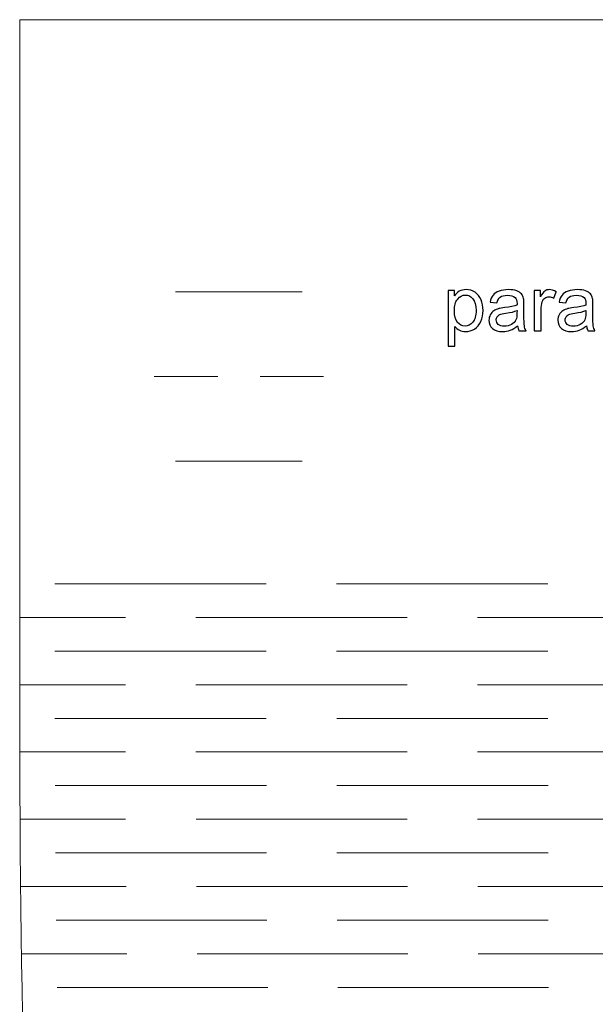
# Model space of a CAD drawing. Units: millimetres. Extents: x -393 to 605, y 32 to 182.
# Drawn here: x -281 to -237, y 107 to 182 of the extents above; entities that cross this region are included whole.
import ezdxf

# ---------------------------------------------------------------- set-up
doc = ezdxf.new("R2010")
doc.units = ezdxf.units.MM
doc.header["$MEASUREMENT"] = 0
doc.layers.add('DEFAULT', color=7, linetype='Continuous')

msp = doc.modelspace()

# ---------------------------------------------------------------- linework, layer by layer
at = {"layer": 'DEFAULT', "color": 1, "lineweight": 9}
for points, knots in [([(-280.7001, 138.848), (-280.7001, 138.848), (-280.7001, 181.7049), (-280.7001, 181.7049), (-280.7001, 181.7049), (-173.5577, 181.7049), (-173.5577, 181.7049), (-173.5577, 181.7049), (-173.5577, 138.848), (-173.5577, 138.848)], [0, 0, 0, 0, 0.3333333, 0.3333333, 0.3333333, 0.6666667, 0.6666667, 0.6666667, 1, 1, 1, 1]), ([(-248.1132, 156.8947), (-248.1132, 156.8947), (-248.1132, 161.1295), (-248.1132, 161.1295), (-248.1132, 161.1295), (-247.6414, 161.1295), (-247.6414, 161.1295), (-247.6414, 161.1295), (-247.6414, 160.7274), (-247.6414, 160.7274), (-247.5303, 160.8827), (-247.4045, 160.9997), (-247.2639, 161.0774), (-247.1243, 161.155), (-246.9543, 161.1943), (-246.7547, 161.1943), (-246.4932, 161.1943), (-246.2632, 161.1275), (-246.0637, 160.9928), (-245.8641, 160.8591), (-245.7137, 160.6694), (-245.6115, 160.4256), (-245.5102, 160.1809), (-245.4591, 159.9135), (-245.4591, 159.6215), (-245.4591, 159.3099), (-245.5152, 159.0288), (-245.6272, 158.7781), (-245.7393, 158.5284), (-245.9025, 158.3368), (-246.1168, 158.2031), (-246.3301, 158.0704), (-246.5552, 158.0035), (-246.7911, 158.0035), (-246.9641, 158.0035), (-247.1194, 158.0399), (-247.2561, 158.1126), (-247.3937, 158.1854), (-247.5057, 158.2768), (-247.5942, 158.3879), (-247.5942, 158.3879), (-247.5942, 156.8947), (-247.5942, 156.8947), (-247.5942, 156.8947), (-248.1132, 156.8947), (-248.1132, 156.8947)], [0, 0, 0, 0, 0.0666667, 0.0666667, 0.0666667, 0.1333333, 0.1333333, 0.1333333, 0.2, 0.2, 0.2, 0.2666667, 0.2666667, 0.2666667, 0.3333333, 0.3333333, 0.3333333, 0.4, 0.4, 0.4, 0.4666667, 0.4666667, 0.4666667, 0.5333333, 0.5333333, 0.5333333, 0.6, 0.6, 0.6, 0.6666667, 0.6666667, 0.6666667, 0.7333333, 0.7333333, 0.7333333, 0.8, 0.8, 0.8, 0.8666667, 0.8666667, 0.8666667, 0.9333333, 0.9333333, 0.9333333, 1, 1, 1, 1]), ([(-242.8335, 158.4518), (-243.0262, 158.2876), (-243.212, 158.1726), (-243.3899, 158.1048), (-243.5678, 158.0369), (-243.7585, 158.0035), (-243.963, 158.0035), (-244.2992, 158.0035), (-244.5577, 158.0851), (-244.7386, 158.2493), (-244.9194, 158.4124), (-245.0099, 158.6218), (-245.0099, 158.8764), (-245.0099, 159.0258), (-244.9755, 159.1625), (-244.9076, 159.2863), (-244.8388, 159.4102), (-244.7494, 159.5085), (-244.6393, 159.5832), (-244.5282, 159.6579), (-244.4043, 159.7149), (-244.2657, 159.7533), (-244.1635, 159.7798), (-244.0092, 159.8054), (-243.8037, 159.8309), (-243.385, 159.8801), (-243.0753, 159.94), (-242.8777, 160.0088), (-242.8758, 160.0796), (-242.8748, 160.1248), (-242.8748, 160.1435), (-242.8748, 160.3539), (-242.9239, 160.5023), (-243.0222, 160.5888), (-243.155, 160.7058), (-243.3525, 160.7638), (-243.614, 160.7638), (-243.8588, 160.7638), (-244.0397, 160.7205), (-244.1556, 160.635), (-244.2726, 160.5495), (-244.3581, 160.3981), (-244.4142, 160.1799), (-244.4142, 160.1799), (-244.9214, 160.2507), (-244.9214, 160.2507), (-244.8752, 160.4679), (-244.7995, 160.6439), (-244.6933, 160.7775), (-244.5872, 160.9112), (-244.4338, 161.0135), (-244.2333, 161.0862), (-244.0338, 161.158), (-243.8008, 161.1943), (-243.5373, 161.1943), (-243.2759, 161.1943), (-243.0625, 161.1639), (-242.8984, 161.1019), (-242.7352, 161.04), (-242.6143, 160.9633), (-242.5376, 160.8699), (-242.461, 160.7766), (-242.4069, 160.6586), (-242.3754, 160.5161), (-242.3587, 160.4276), (-242.3499, 160.2684), (-242.3499, 160.0393), (-242.3499, 160.0393), (-242.3499, 159.3512), (-242.3499, 159.3512), (-242.3499, 158.8705), (-242.3391, 158.5668), (-242.3174, 158.438), (-242.2968, 158.3092), (-242.2535, 158.1864), (-242.1906, 158.0684), (-242.1906, 158.0684), (-242.7332, 158.0684), (-242.7332, 158.0684), (-242.7853, 158.1775), (-242.8188, 158.3053), (-242.8335, 158.4518)], [0, 0, 0, 0, 0.037037, 0.037037, 0.037037, 0.0740741, 0.0740741, 0.0740741, 0.1111111, 0.1111111, 0.1111111, 0.1481481, 0.1481481, 0.1481481, 0.1851852, 0.1851852, 0.1851852, 0.2222222, 0.2222222, 0.2222222, 0.2592593, 0.2592593, 0.2592593, 0.2962963, 0.2962963, 0.2962963, 0.3333333, 0.3333333, 0.3333333, 0.3703704, 0.3703704, 0.3703704, 0.4074074, 0.4074074, 0.4074074, 0.4444444, 0.4444444, 0.4444444, 0.4814815, 0.4814815, 0.4814815, 0.5185185, 0.5185185, 0.5185185, 0.5555556, 0.5555556, 0.5555556, 0.5925926, 0.5925926, 0.5925926, 0.6296296, 0.6296296, 0.6296296, 0.6666667, 0.6666667, 0.6666667, 0.7037037, 0.7037037, 0.7037037, 0.7407407, 0.7407407, 0.7407407, 0.7777778, 0.7777778, 0.7777778, 0.8148148, 0.8148148, 0.8148148, 0.8518519, 0.8518519, 0.8518519, 0.8888889, 0.8888889, 0.8888889, 0.9259259, 0.9259259, 0.9259259, 0.962963, 0.962963, 0.962963, 1, 1, 1, 1]), ([(-241.5585, 158.0684), (-241.5585, 158.0684), (-241.5585, 161.1295), (-241.5585, 161.1295), (-241.5585, 161.1295), (-241.0926, 161.1295), (-241.0926, 161.1295), (-241.0926, 161.1295), (-241.0926, 160.6606), (-241.0926, 160.6606), (-240.9736, 160.8778), (-240.8635, 161.0213), (-240.7623, 161.0901), (-240.6611, 161.1599), (-240.55, 161.1943), (-240.4291, 161.1943), (-240.2541, 161.1943), (-240.0762, 161.1393), (-239.8953, 161.0302), (-239.8953, 161.0302), (-240.0801, 160.5515), (-240.0801, 160.5515), (-240.2059, 160.6222), (-240.3317, 160.6576), (-240.4576, 160.6576), (-240.5706, 160.6576), (-240.6719, 160.6232), (-240.7613, 160.5554), (-240.8508, 160.4876), (-240.9147, 160.3932), (-240.953, 160.2723), (-241.011, 160.0885), (-241.0395, 159.8869), (-241.0395, 159.6677), (-241.0395, 159.6677), (-241.0395, 158.0684), (-241.0395, 158.0684), (-241.0395, 158.0684), (-241.5585, 158.0684), (-241.5585, 158.0684)], [0, 0, 0, 0, 0.0769231, 0.0769231, 0.0769231, 0.1538462, 0.1538462, 0.1538462, 0.2307692, 0.2307692, 0.2307692, 0.3076923, 0.3076923, 0.3076923, 0.3846154, 0.3846154, 0.3846154, 0.4615385, 0.4615385, 0.4615385, 0.5384615, 0.5384615, 0.5384615, 0.6153846, 0.6153846, 0.6153846, 0.6923077, 0.6923077, 0.6923077, 0.7692308, 0.7692308, 0.7692308, 0.8461538, 0.8461538, 0.8461538, 0.9230769, 0.9230769, 0.9230769, 1, 1, 1, 1]), ([(-237.5892, 158.4518), (-237.7819, 158.2876), (-237.9677, 158.1726), (-238.1456, 158.1048), (-238.3235, 158.0369), (-238.5142, 158.0035), (-238.7187, 158.0035), (-239.0549, 158.0035), (-239.3134, 158.0851), (-239.4943, 158.2493), (-239.6751, 158.4124), (-239.7656, 158.6218), (-239.7656, 158.8764), (-239.7656, 159.0258), (-239.7312, 159.1625), (-239.6633, 159.2863), (-239.5945, 159.4102), (-239.5051, 159.5085), (-239.395, 159.5832), (-239.2839, 159.6579), (-239.16, 159.7149), (-239.0214, 159.7533), (-238.9192, 159.7798), (-238.7649, 159.8054), (-238.5594, 159.8309), (-238.1407, 159.8801), (-237.831, 159.94), (-237.6334, 160.0088), (-237.6315, 160.0796), (-237.6305, 160.1248), (-237.6305, 160.1435), (-237.6305, 160.3539), (-237.6796, 160.5023), (-237.7779, 160.5888), (-237.9107, 160.7058), (-238.1082, 160.7638), (-238.3697, 160.7638), (-238.6145, 160.7638), (-238.7954, 160.7205), (-238.9113, 160.635), (-239.0283, 160.5495), (-239.1138, 160.3981), (-239.1699, 160.1799), (-239.1699, 160.1799), (-239.6771, 160.2507), (-239.6771, 160.2507), (-239.6309, 160.4679), (-239.5552, 160.6439), (-239.449, 160.7775), (-239.3429, 160.9112), (-239.1895, 161.0135), (-238.989, 161.0862), (-238.7895, 161.158), (-238.5565, 161.1943), (-238.293, 161.1943), (-238.0316, 161.1943), (-237.8182, 161.1639), (-237.6541, 161.1019), (-237.4909, 161.04), (-237.37, 160.9633), (-237.2933, 160.8699), (-237.2167, 160.7766), (-237.1626, 160.6586), (-237.1311, 160.5161), (-237.1144, 160.4276), (-237.1056, 160.2684), (-237.1056, 160.0393), (-237.1056, 160.0393), (-237.1056, 159.3512), (-237.1056, 159.3512), (-237.1056, 158.8705), (-237.0948, 158.5668), (-237.0731, 158.438), (-237.0525, 158.3092), (-237.0092, 158.1864), (-236.9463, 158.0684), (-236.9463, 158.0684), (-237.4889, 158.0684), (-237.4889, 158.0684), (-237.541, 158.1775), (-237.5745, 158.3053), (-237.5892, 158.4518)], [0, 0, 0, 0, 0.037037, 0.037037, 0.037037, 0.0740741, 0.0740741, 0.0740741, 0.1111111, 0.1111111, 0.1111111, 0.1481481, 0.1481481, 0.1481481, 0.1851852, 0.1851852, 0.1851852, 0.2222222, 0.2222222, 0.2222222, 0.2592593, 0.2592593, 0.2592593, 0.2962963, 0.2962963, 0.2962963, 0.3333333, 0.3333333, 0.3333333, 0.3703704, 0.3703704, 0.3703704, 0.4074074, 0.4074074, 0.4074074, 0.4444444, 0.4444444, 0.4444444, 0.4814815, 0.4814815, 0.4814815, 0.5185185, 0.5185185, 0.5185185, 0.5555556, 0.5555556, 0.5555556, 0.5925926, 0.5925926, 0.5925926, 0.6296296, 0.6296296, 0.6296296, 0.6666667, 0.6666667, 0.6666667, 0.7037037, 0.7037037, 0.7037037, 0.7407407, 0.7407407, 0.7407407, 0.7777778, 0.7777778, 0.7777778, 0.8148148, 0.8148148, 0.8148148, 0.8518519, 0.8518519, 0.8518519, 0.8888889, 0.8888889, 0.8888889, 0.9259259, 0.9259259, 0.9259259, 0.962963, 0.962963, 0.962963, 1, 1, 1, 1]), ([(-247.6414, 159.5803), (-247.6414, 159.188), (-247.5618, 158.8981), (-247.4035, 158.7103), (-247.2443, 158.5225), (-247.0516, 158.4282), (-246.8255, 158.4282), (-246.5955, 158.4282), (-246.3989, 158.5255), (-246.2357, 158.7201), (-246.0715, 158.9148), (-245.99, 159.2156), (-245.99, 159.6235), (-245.99, 160.0128), (-246.0696, 160.3037), (-246.2298, 160.4974), (-246.39, 160.691), (-246.5807, 160.7874), (-246.8029, 160.7874), (-247.0231, 160.7874), (-247.2177, 160.6842), (-247.3868, 160.4787), (-247.5569, 160.2723), (-247.6414, 159.9735), (-247.6414, 159.5803)], [0, 0, 0, 0, 0.125, 0.125, 0.125, 0.25, 0.25, 0.25, 0.375, 0.375, 0.375, 0.5, 0.5, 0.5, 0.625, 0.625, 0.625, 0.75, 0.75, 0.75, 0.875, 0.875, 0.875, 1, 1, 1, 1]), ([(-242.8748, 159.6019), (-243.0635, 159.5252), (-243.3466, 159.4603), (-243.7241, 159.4072), (-243.9384, 159.3768), (-244.0898, 159.3424), (-244.1783, 159.304), (-244.2667, 159.2657), (-244.3346, 159.2097), (-244.3827, 159.1369), (-244.4309, 159.0632), (-244.4555, 158.9816), (-244.4555, 158.8912), (-244.4555, 158.7545), (-244.4034, 158.6395), (-244.2982, 158.5481), (-244.193, 158.4567), (-244.0397, 158.4105), (-243.8381, 158.4105), (-243.6386, 158.4105), (-243.4607, 158.4537), (-243.3044, 158.5412), (-243.1491, 158.6277), (-243.034, 158.7467), (-242.9613, 158.8971), (-242.9053, 159.014), (-242.8777, 159.1861), (-242.8777, 159.4131), (-242.8777, 159.4131), (-242.8748, 159.6019), (-242.8748, 159.6019)], [0, 0, 0, 0, 0.1, 0.1, 0.1, 0.2, 0.2, 0.2, 0.3, 0.3, 0.3, 0.4, 0.4, 0.4, 0.5, 0.5, 0.5, 0.6, 0.6, 0.6, 0.7, 0.7, 0.7, 0.8, 0.8, 0.8, 0.9, 0.9, 0.9, 1, 1, 1, 1]), ([(-237.6305, 159.6019), (-237.8192, 159.5252), (-238.1023, 159.4603), (-238.4798, 159.4072), (-238.6941, 159.3768), (-238.8455, 159.3424), (-238.934, 159.304), (-239.0224, 159.2657), (-239.0903, 159.2097), (-239.1384, 159.1369), (-239.1866, 159.0632), (-239.2112, 158.9816), (-239.2112, 158.8912), (-239.2112, 158.7545), (-239.1591, 158.6395), (-239.0539, 158.5481), (-238.9487, 158.4567), (-238.7954, 158.4105), (-238.5938, 158.4105), (-238.3943, 158.4105), (-238.2164, 158.4537), (-238.0601, 158.5412), (-237.9048, 158.6277), (-237.7897, 158.7467), (-237.717, 158.8971), (-237.661, 159.014), (-237.6334, 159.1861), (-237.6334, 159.4131), (-237.6334, 159.4131), (-237.6305, 159.6019), (-237.6305, 159.6019)], [0, 0, 0, 0, 0.1, 0.1, 0.1, 0.2, 0.2, 0.2, 0.3, 0.3, 0.3, 0.4, 0.4, 0.4, 0.5, 0.5, 0.5, 0.6, 0.6, 0.6, 0.7, 0.7, 0.7, 0.8, 0.8, 0.8, 0.9, 0.9, 0.9, 1, 1, 1, 1]), ([(-280.7001, 138.848), (-280.7001, 108.2359), (-280.7001, 92.9296), (-278.0217, 77.6233), (-275.3431, 62.3175), (-269.9857, 47.0114), (-248.5575, 31.7054)], [0, 0, 0, 0, 0.5, 0.5, 0.5, 1, 1, 1, 1])]:
    msp.add_open_spline(points, degree=3, knots=knots, dxfattribs=at)
for points in [[(-268.8569, 161.04), (-268.8569, 161.04), (-259.2027, 161.04), (-259.2027, 161.04)], [(-265.6388, 154.6039), (-265.6388, 154.6039), (-270.4655, 154.6039), (-270.4655, 154.6039)], [(-262.4205, 154.6039), (-262.4205, 154.6039), (-257.5935, 154.6039), (-257.5935, 154.6039)], [(-268.8569, 148.1678), (-268.8569, 148.1678), (-259.2027, 148.1678), (-259.2027, 148.1678)], [(-278.0217, 138.848), (-278.0217, 138.848), (-261.9499, 138.848), (-261.9499, 138.848)], [(-256.593, 138.848), (-256.593, 138.848), (-240.5217, 138.848), (-240.5217, 138.848)], [(-272.6641, 136.2915), (-272.6641, 136.2915), (-280.6998, 136.2915), (-280.6998, 136.2915)], [(-267.3071, 136.2915), (-267.3071, 136.2915), (-259.2716, 136.2915), (-259.2716, 136.2915)], [(-251.2358, 136.2915), (-251.2358, 136.2915), (-259.2716, 136.2915), (-259.2716, 136.2915)], [(-245.8786, 136.2915), (-245.8786, 136.2915), (-237.8429, 136.2915), (-237.8429, 136.2915)], [(-229.8071, 136.2915), (-229.8071, 136.2915), (-237.8429, 136.2915), (-237.8429, 136.2915)], [(-278.021, 133.7353), (-278.021, 133.7353), (-261.9495, 133.7353), (-261.9495, 133.7353)], [(-278.021, 133.7353), (-278.021, 133.7353), (-261.9495, 133.7353), (-261.9495, 133.7353)], [(-256.593, 133.7353), (-256.593, 133.7353), (-240.5217, 133.7353), (-240.5217, 133.7353)], [(-256.593, 133.7353), (-256.593, 133.7353), (-240.5217, 133.7353), (-240.5217, 133.7353)], [(-272.6624, 131.1789), (-272.6624, 131.1789), (-280.6974, 131.1789), (-280.6974, 131.1789)], [(-267.3057, 131.1789), (-267.3057, 131.1789), (-259.2702, 131.1789), (-259.2702, 131.1789)], [(-251.2349, 131.1789), (-251.2349, 131.1789), (-259.2702, 131.1789), (-259.2702, 131.1789)], [(-245.8782, 131.1789), (-245.8782, 131.1789), (-237.8426, 131.1789), (-237.8426, 131.1789)], [(-229.8071, 131.1789), (-229.8071, 131.1789), (-237.8426, 131.1789), (-237.8426, 131.1789)], [(-278.017, 128.6225), (-278.017, 128.6225), (-261.9471, 128.6225), (-261.9471, 128.6225)], [(-278.017, 128.6225), (-278.017, 128.6225), (-261.9471, 128.6225), (-261.9471, 128.6225)], [(-256.5904, 128.6225), (-256.5904, 128.6225), (-240.5205, 128.6225), (-240.5205, 128.6225)], [(-256.5904, 128.6225), (-256.5904, 128.6225), (-240.5205, 128.6225), (-240.5205, 128.6225)], [(-272.6555, 126.0663), (-272.6555, 126.0663), (-280.6896, 126.0663), (-280.6896, 126.0663)], [(-267.2993, 126.0663), (-267.2993, 126.0663), (-259.2652, 126.0663), (-259.2652, 126.0663)], [(-251.2311, 126.0663), (-251.2311, 126.0663), (-259.2652, 126.0663), (-259.2652, 126.0663)], [(-245.8753, 126.0663), (-245.8753, 126.0663), (-237.8412, 126.0663), (-237.8412, 126.0663)], [(-229.8071, 126.0663), (-229.8071, 126.0663), (-237.8412, 126.0663), (-237.8412, 126.0663)], [(-278.006, 123.5101), (-278.006, 123.5101), (-261.9395, 123.5101), (-261.9395, 123.5101)], [(-278.006, 123.5101), (-278.006, 123.5101), (-261.9395, 123.5101), (-261.9395, 123.5101)], [(-256.584, 123.5101), (-256.584, 123.5101), (-240.5174, 123.5101), (-240.5174, 123.5101)], [(-256.584, 123.5101), (-256.584, 123.5101), (-240.5174, 123.5101), (-240.5174, 123.5101)], [(-272.6396, 120.9539), (-272.6396, 120.9539), (-280.6706, 120.9539), (-280.6706, 120.9539)], [(-267.285, 120.9539), (-267.285, 120.9539), (-259.2538, 120.9539), (-259.2538, 120.9539)], [(-251.2225, 120.9539), (-251.2225, 120.9539), (-259.2538, 120.9539), (-259.2538, 120.9539)], [(-245.8684, 120.9539), (-245.8684, 120.9539), (-237.8369, 120.9539), (-237.8369, 120.9539)], [(-229.8057, 120.9539), (-229.8057, 120.9539), (-237.8369, 120.9539), (-237.8369, 120.9539)], [(-277.9808, 118.3974), (-277.9808, 118.3974), (-261.9221, 118.3974), (-261.9221, 118.3974)], [(-277.9808, 118.3974), (-277.9808, 118.3974), (-261.9221, 118.3974), (-261.9221, 118.3974)], [(-256.5695, 118.3974), (-256.5695, 118.3974), (-240.5108, 118.3974), (-240.5108, 118.3974)], [(-256.5695, 118.3974), (-256.5695, 118.3974), (-240.5108, 118.3974), (-240.5108, 118.3974)], [(-272.6068, 115.8413), (-272.6068, 115.8413), (-280.6323, 115.8413), (-280.6323, 115.8413)], [(-267.2563, 115.8413), (-267.2563, 115.8413), (-259.2312, 115.8413), (-259.2312, 115.8413)], [(-251.2056, 115.8413), (-251.2056, 115.8413), (-259.2312, 115.8413), (-259.2312, 115.8413)], [(-245.8551, 115.8413), (-245.8551, 115.8413), (-237.8296, 115.8413), (-237.8296, 115.8413)], [(-229.804, 115.8413), (-229.804, 115.8413), (-237.8296, 115.8413), (-237.8296, 115.8413)], [(-277.9335, 113.2851), (-277.9335, 113.2851), (-261.8903, 113.2851), (-261.8903, 113.2851)], [(-277.9335, 113.2851), (-277.9335, 113.2851), (-261.8903, 113.2851), (-261.8903, 113.2851)], [(-256.5424, 113.2851), (-256.5424, 113.2851), (-240.4987, 113.2851), (-240.4987, 113.2851)], [(-256.5424, 113.2851), (-256.5424, 113.2851), (-240.4987, 113.2851), (-240.4987, 113.2851)], [(-272.5493, 110.7293), (-272.5493, 110.7293), (-280.5648, 110.7293), (-280.5648, 110.7293)], [(-267.2059, 110.7293), (-267.2059, 110.7293), (-259.1903, 110.7293), (-259.1903, 110.7293)], [(-251.175, 110.7293), (-251.175, 110.7293), (-259.1903, 110.7293), (-259.1903, 110.7293)], [(-245.8314, 110.7293), (-245.8314, 110.7293), (-237.816, 110.7293), (-237.816, 110.7293)], [(-229.8005, 110.7293), (-229.8005, 110.7293), (-237.816, 110.7293), (-237.816, 110.7293)], [(-277.8527, 108.1734), (-277.8527, 108.1734), (-261.8347, 108.1734), (-261.8347, 108.1734)], [(-277.8527, 108.1734), (-277.8527, 108.1734), (-261.8347, 108.1734), (-261.8347, 108.1734)], [(-256.4953, 108.1734), (-256.4953, 108.1734), (-240.4773, 108.1734), (-240.4773, 108.1734)], [(-256.4953, 108.1734), (-256.4953, 108.1734), (-240.4773, 108.1734), (-240.4773, 108.1734)]]:
    msp.add_open_spline(points, degree=3, dxfattribs=at)
at = {"layer": 'DEFAULT'}
for points, knots in [([(-248.1132, 156.8947), (-248.1132, 156.8947), (-248.1132, 161.1295), (-248.1132, 161.1295), (-248.1132, 161.1295), (-247.6414, 161.1295), (-247.6414, 161.1295), (-247.6414, 161.1295), (-247.6414, 160.7274), (-247.6414, 160.7274), (-247.5303, 160.8827), (-247.4045, 160.9997), (-247.2639, 161.0774), (-247.1243, 161.155), (-246.9543, 161.1943), (-246.7547, 161.1943), (-246.4932, 161.1943), (-246.2632, 161.1275), (-246.0637, 160.9928), (-245.8641, 160.8591), (-245.7137, 160.6694), (-245.6115, 160.4256), (-245.5102, 160.1809), (-245.4591, 159.9135), (-245.4591, 159.6215), (-245.4591, 159.3099), (-245.5152, 159.0288), (-245.6272, 158.7781), (-245.7393, 158.5284), (-245.9025, 158.3368), (-246.1168, 158.2031), (-246.3301, 158.0704), (-246.5552, 158.0035), (-246.7911, 158.0035), (-246.9641, 158.0035), (-247.1194, 158.0399), (-247.2561, 158.1126), (-247.3937, 158.1854), (-247.5057, 158.2768), (-247.5942, 158.3879), (-247.5942, 158.3879), (-247.5942, 156.8947), (-247.5942, 156.8947), (-247.5942, 156.8947), (-248.1132, 156.8947), (-248.1132, 156.8947)], [0, 0, 0, 0, 0.0666667, 0.0666667, 0.0666667, 0.1333333, 0.1333333, 0.1333333, 0.2, 0.2, 0.2, 0.2666667, 0.2666667, 0.2666667, 0.3333333, 0.3333333, 0.3333333, 0.4, 0.4, 0.4, 0.4666667, 0.4666667, 0.4666667, 0.5333333, 0.5333333, 0.5333333, 0.6, 0.6, 0.6, 0.6666667, 0.6666667, 0.6666667, 0.7333333, 0.7333333, 0.7333333, 0.8, 0.8, 0.8, 0.8666667, 0.8666667, 0.8666667, 0.9333333, 0.9333333, 0.9333333, 1, 1, 1, 1]), ([(-242.8335, 158.4518), (-243.0262, 158.2876), (-243.212, 158.1726), (-243.3899, 158.1048), (-243.5678, 158.0369), (-243.7585, 158.0035), (-243.963, 158.0035), (-244.2992, 158.0035), (-244.5577, 158.0851), (-244.7386, 158.2493), (-244.9194, 158.4124), (-245.0099, 158.6218), (-245.0099, 158.8764), (-245.0099, 159.0258), (-244.9755, 159.1625), (-244.9076, 159.2863), (-244.8388, 159.4102), (-244.7494, 159.5085), (-244.6393, 159.5832), (-244.5282, 159.6579), (-244.4043, 159.7149), (-244.2657, 159.7533), (-244.1635, 159.7798), (-244.0092, 159.8054), (-243.8037, 159.8309), (-243.385, 159.8801), (-243.0753, 159.94), (-242.8777, 160.0088), (-242.8758, 160.0796), (-242.8748, 160.1248), (-242.8748, 160.1435), (-242.8748, 160.3539), (-242.9239, 160.5023), (-243.0222, 160.5888), (-243.155, 160.7058), (-243.3525, 160.7638), (-243.614, 160.7638), (-243.8588, 160.7638), (-244.0397, 160.7205), (-244.1556, 160.635), (-244.2726, 160.5495), (-244.3581, 160.3981), (-244.4142, 160.1799), (-244.4142, 160.1799), (-244.9214, 160.2507), (-244.9214, 160.2507), (-244.8752, 160.4679), (-244.7995, 160.6439), (-244.6933, 160.7775), (-244.5872, 160.9112), (-244.4338, 161.0135), (-244.2333, 161.0862), (-244.0338, 161.158), (-243.8008, 161.1943), (-243.5373, 161.1943), (-243.2759, 161.1943), (-243.0625, 161.1639), (-242.8984, 161.1019), (-242.7352, 161.04), (-242.6143, 160.9633), (-242.5376, 160.8699), (-242.461, 160.7766), (-242.4069, 160.6586), (-242.3754, 160.5161), (-242.3587, 160.4276), (-242.3499, 160.2684), (-242.3499, 160.0393), (-242.3499, 160.0393), (-242.3499, 159.3512), (-242.3499, 159.3512), (-242.3499, 158.8705), (-242.3391, 158.5668), (-242.3174, 158.438), (-242.2968, 158.3092), (-242.2535, 158.1864), (-242.1906, 158.0684), (-242.1906, 158.0684), (-242.7332, 158.0684), (-242.7332, 158.0684), (-242.7853, 158.1775), (-242.8188, 158.3053), (-242.8335, 158.4518)], [0, 0, 0, 0, 0.037037, 0.037037, 0.037037, 0.0740741, 0.0740741, 0.0740741, 0.1111111, 0.1111111, 0.1111111, 0.1481481, 0.1481481, 0.1481481, 0.1851852, 0.1851852, 0.1851852, 0.2222222, 0.2222222, 0.2222222, 0.2592593, 0.2592593, 0.2592593, 0.2962963, 0.2962963, 0.2962963, 0.3333333, 0.3333333, 0.3333333, 0.3703704, 0.3703704, 0.3703704, 0.4074074, 0.4074074, 0.4074074, 0.4444444, 0.4444444, 0.4444444, 0.4814815, 0.4814815, 0.4814815, 0.5185185, 0.5185185, 0.5185185, 0.5555556, 0.5555556, 0.5555556, 0.5925926, 0.5925926, 0.5925926, 0.6296296, 0.6296296, 0.6296296, 0.6666667, 0.6666667, 0.6666667, 0.7037037, 0.7037037, 0.7037037, 0.7407407, 0.7407407, 0.7407407, 0.7777778, 0.7777778, 0.7777778, 0.8148148, 0.8148148, 0.8148148, 0.8518519, 0.8518519, 0.8518519, 0.8888889, 0.8888889, 0.8888889, 0.9259259, 0.9259259, 0.9259259, 0.962963, 0.962963, 0.962963, 1, 1, 1, 1]), ([(-241.5585, 158.0684), (-241.5585, 158.0684), (-241.5585, 161.1295), (-241.5585, 161.1295), (-241.5585, 161.1295), (-241.0926, 161.1295), (-241.0926, 161.1295), (-241.0926, 161.1295), (-241.0926, 160.6606), (-241.0926, 160.6606), (-240.9736, 160.8778), (-240.8635, 161.0213), (-240.7623, 161.0901), (-240.6611, 161.1599), (-240.55, 161.1943), (-240.4291, 161.1943), (-240.2541, 161.1943), (-240.0762, 161.1393), (-239.8953, 161.0302), (-239.8953, 161.0302), (-240.0801, 160.5515), (-240.0801, 160.5515), (-240.2059, 160.6222), (-240.3317, 160.6576), (-240.4576, 160.6576), (-240.5706, 160.6576), (-240.6719, 160.6232), (-240.7613, 160.5554), (-240.8508, 160.4876), (-240.9147, 160.3932), (-240.953, 160.2723), (-241.011, 160.0885), (-241.0395, 159.8869), (-241.0395, 159.6677), (-241.0395, 159.6677), (-241.0395, 158.0684), (-241.0395, 158.0684), (-241.0395, 158.0684), (-241.5585, 158.0684), (-241.5585, 158.0684)], [0, 0, 0, 0, 0.0769231, 0.0769231, 0.0769231, 0.1538462, 0.1538462, 0.1538462, 0.2307692, 0.2307692, 0.2307692, 0.3076923, 0.3076923, 0.3076923, 0.3846154, 0.3846154, 0.3846154, 0.4615385, 0.4615385, 0.4615385, 0.5384615, 0.5384615, 0.5384615, 0.6153846, 0.6153846, 0.6153846, 0.6923077, 0.6923077, 0.6923077, 0.7692308, 0.7692308, 0.7692308, 0.8461538, 0.8461538, 0.8461538, 0.9230769, 0.9230769, 0.9230769, 1, 1, 1, 1]), ([(-237.5892, 158.4518), (-237.7819, 158.2876), (-237.9677, 158.1726), (-238.1456, 158.1048), (-238.3235, 158.0369), (-238.5142, 158.0035), (-238.7187, 158.0035), (-239.0549, 158.0035), (-239.3134, 158.0851), (-239.4943, 158.2493), (-239.6751, 158.4124), (-239.7656, 158.6218), (-239.7656, 158.8764), (-239.7656, 159.0258), (-239.7312, 159.1625), (-239.6633, 159.2863), (-239.5945, 159.4102), (-239.5051, 159.5085), (-239.395, 159.5832), (-239.2839, 159.6579), (-239.16, 159.7149), (-239.0214, 159.7533), (-238.9192, 159.7798), (-238.7649, 159.8054), (-238.5594, 159.8309), (-238.1407, 159.8801), (-237.831, 159.94), (-237.6334, 160.0088), (-237.6315, 160.0796), (-237.6305, 160.1248), (-237.6305, 160.1435), (-237.6305, 160.3539), (-237.6796, 160.5023), (-237.7779, 160.5888), (-237.9107, 160.7058), (-238.1082, 160.7638), (-238.3697, 160.7638), (-238.6145, 160.7638), (-238.7954, 160.7205), (-238.9113, 160.635), (-239.0283, 160.5495), (-239.1138, 160.3981), (-239.1699, 160.1799), (-239.1699, 160.1799), (-239.6771, 160.2507), (-239.6771, 160.2507), (-239.6309, 160.4679), (-239.5552, 160.6439), (-239.449, 160.7775), (-239.3429, 160.9112), (-239.1895, 161.0135), (-238.989, 161.0862), (-238.7895, 161.158), (-238.5565, 161.1943), (-238.293, 161.1943), (-238.0316, 161.1943), (-237.8182, 161.1639), (-237.6541, 161.1019), (-237.4909, 161.04), (-237.37, 160.9633), (-237.2933, 160.8699), (-237.2167, 160.7766), (-237.1626, 160.6586), (-237.1311, 160.5161), (-237.1144, 160.4276), (-237.1056, 160.2684), (-237.1056, 160.0393), (-237.1056, 160.0393), (-237.1056, 159.3512), (-237.1056, 159.3512), (-237.1056, 158.8705), (-237.0948, 158.5668), (-237.0731, 158.438), (-237.0525, 158.3092), (-237.0092, 158.1864), (-236.9463, 158.0684), (-236.9463, 158.0684), (-237.4889, 158.0684), (-237.4889, 158.0684), (-237.541, 158.1775), (-237.5745, 158.3053), (-237.5892, 158.4518)], [0, 0, 0, 0, 0.037037, 0.037037, 0.037037, 0.0740741, 0.0740741, 0.0740741, 0.1111111, 0.1111111, 0.1111111, 0.1481481, 0.1481481, 0.1481481, 0.1851852, 0.1851852, 0.1851852, 0.2222222, 0.2222222, 0.2222222, 0.2592593, 0.2592593, 0.2592593, 0.2962963, 0.2962963, 0.2962963, 0.3333333, 0.3333333, 0.3333333, 0.3703704, 0.3703704, 0.3703704, 0.4074074, 0.4074074, 0.4074074, 0.4444444, 0.4444444, 0.4444444, 0.4814815, 0.4814815, 0.4814815, 0.5185185, 0.5185185, 0.5185185, 0.5555556, 0.5555556, 0.5555556, 0.5925926, 0.5925926, 0.5925926, 0.6296296, 0.6296296, 0.6296296, 0.6666667, 0.6666667, 0.6666667, 0.7037037, 0.7037037, 0.7037037, 0.7407407, 0.7407407, 0.7407407, 0.7777778, 0.7777778, 0.7777778, 0.8148148, 0.8148148, 0.8148148, 0.8518519, 0.8518519, 0.8518519, 0.8888889, 0.8888889, 0.8888889, 0.9259259, 0.9259259, 0.9259259, 0.962963, 0.962963, 0.962963, 1, 1, 1, 1]), ([(-247.6414, 159.5803), (-247.6414, 159.188), (-247.5618, 158.8981), (-247.4035, 158.7103), (-247.2443, 158.5225), (-247.0516, 158.4282), (-246.8255, 158.4282), (-246.5955, 158.4282), (-246.3989, 158.5255), (-246.2357, 158.7201), (-246.0715, 158.9148), (-245.99, 159.2156), (-245.99, 159.6235), (-245.99, 160.0128), (-246.0696, 160.3037), (-246.2298, 160.4974), (-246.39, 160.691), (-246.5807, 160.7874), (-246.8029, 160.7874), (-247.0231, 160.7874), (-247.2177, 160.6842), (-247.3868, 160.4787), (-247.5569, 160.2723), (-247.6414, 159.9735), (-247.6414, 159.5803)], [0, 0, 0, 0, 0.125, 0.125, 0.125, 0.25, 0.25, 0.25, 0.375, 0.375, 0.375, 0.5, 0.5, 0.5, 0.625, 0.625, 0.625, 0.75, 0.75, 0.75, 0.875, 0.875, 0.875, 1, 1, 1, 1]), ([(-242.8748, 159.6019), (-243.0635, 159.5252), (-243.3466, 159.4603), (-243.7241, 159.4072), (-243.9384, 159.3768), (-244.0898, 159.3424), (-244.1783, 159.304), (-244.2667, 159.2657), (-244.3346, 159.2097), (-244.3827, 159.1369), (-244.4309, 159.0632), (-244.4555, 158.9816), (-244.4555, 158.8912), (-244.4555, 158.7545), (-244.4034, 158.6395), (-244.2982, 158.5481), (-244.193, 158.4567), (-244.0397, 158.4105), (-243.8381, 158.4105), (-243.6386, 158.4105), (-243.4607, 158.4537), (-243.3044, 158.5412), (-243.1491, 158.6277), (-243.034, 158.7467), (-242.9613, 158.8971), (-242.9053, 159.014), (-242.8777, 159.1861), (-242.8777, 159.4131), (-242.8777, 159.4131), (-242.8748, 159.6019), (-242.8748, 159.6019)], [0, 0, 0, 0, 0.1, 0.1, 0.1, 0.2, 0.2, 0.2, 0.3, 0.3, 0.3, 0.4, 0.4, 0.4, 0.5, 0.5, 0.5, 0.6, 0.6, 0.6, 0.7, 0.7, 0.7, 0.8, 0.8, 0.8, 0.9, 0.9, 0.9, 1, 1, 1, 1]), ([(-237.6305, 159.6019), (-237.8192, 159.5252), (-238.1023, 159.4603), (-238.4798, 159.4072), (-238.6941, 159.3768), (-238.8455, 159.3424), (-238.934, 159.304), (-239.0224, 159.2657), (-239.0903, 159.2097), (-239.1384, 159.1369), (-239.1866, 159.0632), (-239.2112, 158.9816), (-239.2112, 158.8912), (-239.2112, 158.7545), (-239.1591, 158.6395), (-239.0539, 158.5481), (-238.9487, 158.4567), (-238.7954, 158.4105), (-238.5938, 158.4105), (-238.3943, 158.4105), (-238.2164, 158.4537), (-238.0601, 158.5412), (-237.9048, 158.6277), (-237.7897, 158.7467), (-237.717, 158.8971), (-237.661, 159.014), (-237.6334, 159.1861), (-237.6334, 159.4131), (-237.6334, 159.4131), (-237.6305, 159.6019), (-237.6305, 159.6019)], [0, 0, 0, 0, 0.1, 0.1, 0.1, 0.2, 0.2, 0.2, 0.3, 0.3, 0.3, 0.4, 0.4, 0.4, 0.5, 0.5, 0.5, 0.6, 0.6, 0.6, 0.7, 0.7, 0.7, 0.8, 0.8, 0.8, 0.9, 0.9, 0.9, 1, 1, 1, 1])]:
    msp.add_open_spline(points, degree=3, knots=knots, dxfattribs=at)

doc.saveas('drawing.dxf')
